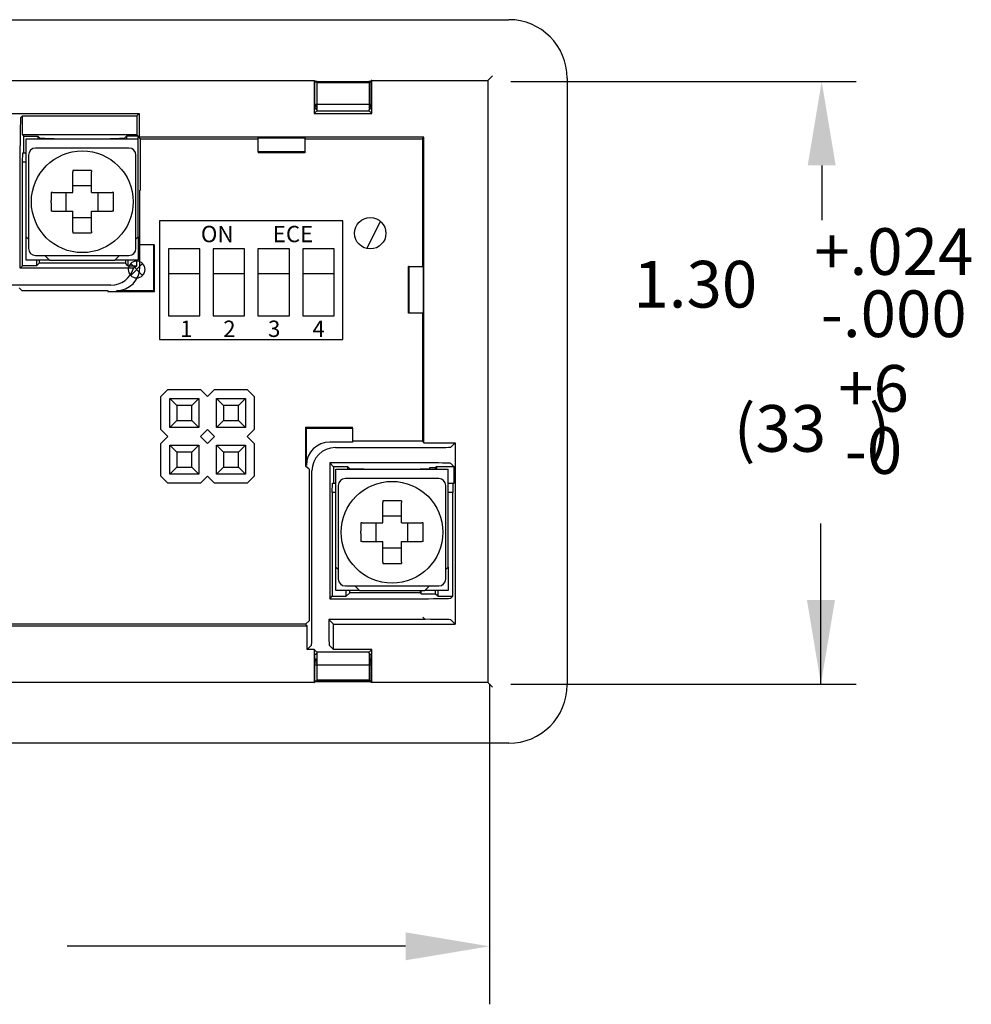
# Model space of a CAD drawing. Extents: x -17 to 116, y 0 to 56.
# Drawn here: x 10 to 12, y 0 to 2 of the extents above; entities that cross this region are included whole.
import ezdxf

# ---------------------------------------------------------------- set-up
doc = ezdxf.new("R2010")
doc.units = 0
doc.header["$LTSCALE"] = 0.5
doc.header["$MEASUREMENT"] = 0
doc.layers.get('0').update_dxf_attribs({"linetype": 'CONTINUOUS'})
doc.styles.add('SIMPLEX', font='simplex')

msp = doc.modelspace()

# ---------------------------------------------------------------- linework, layer by layer
at = {"color": 7}
for p, q in [((8.6138, 2.2386), (11.3238, 2.2386)), ((11.2887, 2.1186), (11.2787, 2.1086)), ((11.4488, 2.1136), (11.4488, 0.8136)), ((10.0307, 2.1086), (10.9068, 2.1086)), ((10.9068, 2.1086), (10.9081, 2.1086)), ((10.9068, 2.1086), (10.9068, 2.0377)), ((10.9081, 2.1086), (10.9081, 2.0488)), ((11.0294, 2.1046), (10.9081, 2.1046)), ((10.9128, 2.1036), (10.9128, 2.0456)), ((11.0248, 2.1036), (10.9128, 2.1036)), ((10.9138, 2.1065), (11.0238, 2.1065)), ((11.0088, 2.1057), (10.9288, 2.1057)), ((11.0248, 2.1036), (11.0248, 2.0456)), ((11.0307, 2.1086), (11.0294, 2.1086)), ((11.0294, 2.0488), (11.0294, 2.1086)), ((11.0307, 2.0377), (11.0307, 2.1086)), ((11.0307, 2.1086), (11.2788, 2.1086)), ((11.2788, 2.1086), (11.2788, 0.8186)), ((11.3286, 2.1064), (12.0676, 2.1064)), ((11.0294, 2.0567), (10.9081, 2.0567)), ((10.9128, 2.0456), (10.9081, 2.0488)), ((10.9128, 2.0486), (10.9084, 2.0486)), ((11.0294, 2.0488), (11.0248, 2.0456)), ((11.0291, 2.0486), (11.0248, 2.0486)), ((10.0307, 2.0377), (10.5323, 2.0377)), ((10.2825, 2.0324), (10.2783, 2.0282)), ((10.2825, 1.9919), (10.2825, 2.0324)), ((10.2825, 2.0324), (10.5271, 2.0324)), ((10.5271, 2.0324), (10.5323, 2.0377)), ((10.5271, 2.0324), (10.5271, 1.9919)), ((10.5323, 2.0377), (10.5323, 1.9867)), ((10.9068, 2.0377), (10.9128, 2.0436)), ((10.9068, 2.0377), (11.0307, 2.0377)), ((10.9128, 2.0456), (10.9128, 2.0436)), ((10.9128, 2.0436), (11.0248, 2.0436)), ((11.0248, 2.0436), (11.0248, 2.0456)), ((11.0307, 2.0377), (11.0248, 2.0436)), ((10.2854, 1.989), (10.2825, 1.9919)), ((10.5271, 1.9919), (10.2825, 1.9919)), ((10.2854, 1.9536), (10.2854, 1.989)), ((10.2854, 1.989), (10.3154, 1.989)), ((10.2904, 1.9836), (10.5304, 1.9836)), ((10.2904, 1.9536), (10.2904, 1.9836)), ((10.3154, 1.989), (10.3198, 1.9847)), ((10.3154, 1.989), (10.3154, 1.9836)), ((10.3198, 1.9847), (10.3198, 1.9836)), ((10.3198, 1.9847), (10.3304, 1.9847)), ((10.3304, 1.9847), (10.3504, 1.9842)), ((10.3304, 1.9836), (10.3304, 1.9847)), ((10.3504, 1.9842), (10.3504, 1.9836)), ((10.4704, 1.9842), (10.4904, 1.9847)), ((10.4704, 1.9836), (10.4704, 1.9842)), ((10.4904, 1.9847), (10.501, 1.9847)), ((10.4904, 1.9847), (10.4904, 1.9836)), ((10.5054, 1.989), (10.501, 1.9847)), ((10.501, 1.9847), (10.501, 1.9836)), ((10.53, 1.989), (10.5054, 1.989)), ((10.5054, 1.989), (10.5054, 1.9836)), ((10.5271, 1.9919), (10.53, 1.989)), ((10.53, 1.9836), (10.53, 1.989)), ((10.5304, 1.9536), (10.5304, 1.9836)), ((10.5354, 1.9836), (10.5323, 1.9867)), ((11.1418, 1.9867), (10.5323, 1.9867)), ((10.5354, 1.9836), (10.7873, 1.9836)), ((10.5354, 1.8736), (10.5354, 1.9836)), ((10.7873, 1.9854), (10.8873, 1.9854)), ((10.7873, 1.9554), (10.7873, 1.9854)), ((10.8873, 1.9854), (10.8873, 1.9554)), ((10.8873, 1.9836), (11.1388, 1.9836)), ((11.1388, 1.9836), (11.1418, 1.9867)), ((11.1388, 1.9836), (11.1388, 1.7097)), ((11.1418, 1.3325), (11.1418, 1.9867)), ((10.2772, 1.7063), (10.2772, 1.9682)), ((10.5104, 1.9636), (10.3104, 1.9636)), ((10.2825, 1.9336), (10.2829, 1.9536)), ((10.2829, 1.9536), (10.2904, 1.9536)), ((10.2904, 1.7736), (10.2904, 1.9536)), ((10.2954, 1.9486), (10.2954, 1.7486)), ((10.5254, 1.7486), (10.5254, 1.9486)), ((10.5304, 1.7736), (10.5304, 1.9536)), ((10.7873, 1.9554), (10.7873, 1.9536)), ((10.8873, 1.9554), (10.7873, 1.9554)), ((10.8873, 1.9536), (10.7873, 1.9536)), ((10.8873, 1.9554), (10.8873, 1.9536)), ((10.2825, 1.7116), (10.2825, 1.9336)), ((10.2904, 1.9336), (10.2825, 1.9336)), ((11.9941, 1.9264), (11.9941, 1.8091)), ((10.4304, 1.9156), (10.3904, 1.9156)), ((10.3904, 1.9156), (10.3904, 1.9126)), ((10.3904, 1.8686), (10.3904, 1.9126)), ((10.4304, 1.9156), (10.4304, 1.9126)), ((10.4304, 1.8686), (10.4304, 1.9126)), ((10.4304, 1.8829), (10.3904, 1.8829)), ((10.3435, 1.8686), (10.3435, 1.8511)), ((10.3465, 1.8686), (10.3435, 1.8686)), ((10.3465, 1.8686), (10.3904, 1.8686)), ((10.3762, 1.8286), (10.3762, 1.8686)), ((10.4304, 1.8686), (10.4744, 1.8686)), ((10.4447, 1.8286), (10.4447, 1.8686)), ((10.4773, 1.8686), (10.4744, 1.8686)), ((10.4774, 1.8511), (10.4773, 1.8686)), ((10.5337, 1.7566), (10.5337, 1.8736)), ((10.5354, 1.8736), (10.5337, 1.8736)), ((10.3435, 1.8461), (10.3435, 1.8511)), ((10.3435, 1.8461), (10.3435, 1.8286)), ((10.4773, 1.8286), (10.4774, 1.8461)), ((10.4774, 1.8461), (10.4774, 1.8511)), ((10.3465, 1.8286), (10.3435, 1.8286)), ((10.3465, 1.8286), (10.3904, 1.8286)), ((10.3904, 1.7847), (10.3904, 1.8286)), ((10.4304, 1.8143), (10.3904, 1.8143)), ((10.4304, 1.7847), (10.4304, 1.8286)), ((10.4304, 1.8286), (10.4744, 1.8286)), ((10.4773, 1.8286), (10.4744, 1.8286)), ((10.5755, 1.8074), (10.5755, 1.5539)), ((10.9682, 1.8074), (10.5755, 1.8074)), ((10.9682, 1.5539), (10.9682, 1.8074)), ((11.02, 1.7487), (11.0489, 1.8066)), ((10.2904, 1.7237), (10.2904, 1.7736)), ((10.2954, 1.7686), (10.2904, 1.7736)), ((10.3904, 1.7847), (10.3904, 1.7817)), ((10.3904, 1.7817), (10.4304, 1.7817)), ((10.4304, 1.7847), (10.4304, 1.7817)), ((10.5304, 1.7736), (10.5254, 1.7686)), ((10.5304, 1.7736), (10.5304, 1.7237)), ((10.5337, 1.7084), (10.5337, 1.7566)), ((10.5637, 1.7566), (10.5337, 1.7566)), ((10.5637, 1.6584), (10.5637, 1.7566)), ((10.5637, 1.7566), (10.5654, 1.7566)), ((10.5654, 1.6566), (10.5654, 1.7566)), ((10.3104, 1.7336), (10.5104, 1.7336)), ((10.3404, 1.7236), (10.3304, 1.7336)), ((10.4904, 1.7336), (10.4804, 1.7236)), ((10.5947, 1.7479), (10.5947, 1.6039)), ((10.6619, 1.7479), (10.5947, 1.7479)), ((10.6619, 1.6039), (10.6619, 1.7479)), ((10.7579, 1.7479), (10.6907, 1.7479)), ((10.6907, 1.7479), (10.6907, 1.6039)), ((10.7579, 1.6039), (10.7579, 1.7479)), ((10.7867, 1.7479), (10.7867, 1.6039)), ((10.8539, 1.7479), (10.7867, 1.7479)), ((10.8539, 1.6039), (10.8539, 1.7479)), ((10.9499, 1.7479), (10.8827, 1.7479)), ((10.8827, 1.7479), (10.8827, 1.6039)), ((10.9499, 1.6039), (10.9499, 1.7479)), ((11.02, 1.7487), (11.0188, 1.7487)), ((11.02, 1.7484), (11.02, 1.7487)), ((10.2825, 1.7116), (10.2772, 1.7063)), ((10.3125, 1.7116), (10.2825, 1.7116)), ((10.2905, 1.7236), (10.2904, 1.7237)), ((10.2904, 1.7237), (10.2904, 1.7236)), ((10.2904, 1.7236), (10.2905, 1.7236)), ((10.3404, 1.7236), (10.2905, 1.7236)), ((10.3125, 1.7236), (10.3125, 1.7116)), ((10.3125, 1.7116), (10.3181, 1.7171)), ((10.3181, 1.7236), (10.3181, 1.7171)), ((10.5028, 1.7171), (10.3181, 1.7171)), ((10.3404, 1.7236), (10.4804, 1.7236)), ((10.5303, 1.7236), (10.4804, 1.7236)), ((10.5028, 1.7236), (10.5028, 1.7171)), ((10.5083, 1.7116), (10.5028, 1.7171)), ((10.5083, 1.7236), (10.5083, 1.7116)), ((10.5083, 1.7116), (10.527, 1.7116)), ((10.5148, 1.7156), (10.5388, 1.6916)), ((10.5388, 1.7156), (10.5148, 1.6916)), ((10.5271, 1.7149), (10.5271, 1.7236)), ((10.5304, 1.7237), (10.5303, 1.7236)), ((10.5303, 1.7236), (10.5304, 1.7236)), ((10.5304, 1.7236), (10.5304, 1.7237)), ((11.1088, 1.6097), (11.1088, 1.7097)), ((11.1105, 1.7097), (11.1088, 1.7097)), ((11.1105, 1.6097), (11.1105, 1.7097)), ((11.1105, 1.7097), (11.1405, 1.7097)), ((11.1405, 1.7097), (11.1405, 1.6097)), ((10.5198, 1.7063), (10.2772, 1.7063)), ((10.5947, 1.6951), (10.6619, 1.6951)), ((10.6907, 1.6951), (10.7579, 1.6951)), ((10.7867, 1.6951), (10.8539, 1.6951)), ((10.8827, 1.6951), (10.9499, 1.6951)), ((10.4718, 1.6702), (10.1926, 1.6702)), ((10.281, 1.6584), (10.2754, 1.6639)), ((10.281, 1.6584), (10.4654, 1.6584)), ((10.4654, 1.6584), (10.4654, 1.6566)), ((10.4654, 1.6566), (10.5654, 1.6566)), ((10.4837, 1.6584), (10.5637, 1.6584)), ((10.5637, 1.6584), (10.5654, 1.6566)), ((10.5947, 1.6039), (10.6619, 1.6039)), ((10.6907, 1.6039), (10.7579, 1.6039)), ((10.7867, 1.6039), (10.8539, 1.6039)), ((10.8827, 1.6039), (10.9499, 1.6039)), ((11.1105, 1.6097), (11.1088, 1.6097)), ((11.1405, 1.6097), (11.1105, 1.6097)), ((11.1388, 1.6097), (11.1388, 1.3356)), ((10.5755, 1.5539), (10.9682, 1.5539)), ((10.5788, 1.4311), (10.5938, 1.4461)), ((10.5938, 1.4461), (10.6638, 1.4461)), ((10.6638, 1.4461), (10.6788, 1.4311)), ((10.6788, 1.4311), (10.6938, 1.4461)), ((10.6938, 1.4461), (10.7638, 1.4461)), ((10.7638, 1.4461), (10.7788, 1.4311)), ((10.5788, 1.3611), (10.5788, 1.4311)), ((10.6128, 1.4121), (10.5978, 1.4271)), ((10.5978, 1.4271), (10.6598, 1.4271)), ((10.5978, 1.3651), (10.5978, 1.4271)), ((10.6448, 1.4121), (10.6598, 1.4271)), ((10.6598, 1.4271), (10.6598, 1.3651)), ((10.7128, 1.4121), (10.6978, 1.4271)), ((10.6978, 1.4271), (10.7598, 1.4271)), ((10.6978, 1.3651), (10.6978, 1.4271)), ((10.7598, 1.4271), (10.7448, 1.4121)), ((10.7598, 1.4271), (10.7598, 1.3651)), ((10.7788, 1.4311), (10.7788, 1.3611)), ((10.6128, 1.4121), (10.6128, 1.3801)), ((10.6448, 1.4121), (10.6128, 1.4121)), ((10.6448, 1.3801), (10.6448, 1.4121)), ((10.7448, 1.4121), (10.7128, 1.4121)), ((10.7128, 1.4121), (10.7128, 1.3801)), ((10.7448, 1.3801), (10.7448, 1.4121)), ((10.5978, 1.3651), (10.6128, 1.3801)), ((10.6128, 1.3801), (10.6448, 1.3801)), ((10.6598, 1.3651), (10.6448, 1.3801)), ((10.7128, 1.3801), (10.6978, 1.3651)), ((10.7128, 1.3801), (10.7448, 1.3801)), ((10.7598, 1.3651), (10.7448, 1.3801)), ((10.5938, 1.3461), (10.5788, 1.3611)), ((10.6598, 1.3651), (10.5978, 1.3651)), ((10.6788, 1.3611), (10.6638, 1.3461)), ((10.6938, 1.3461), (10.6788, 1.3611)), ((10.7598, 1.3651), (10.6978, 1.3651)), ((10.7788, 1.3611), (10.7638, 1.3461)), ((10.8888, 1.3656), (10.8888, 1.2822)), ((10.8888, 1.3656), (10.9888, 1.3656)), ((10.8905, 1.3639), (10.8888, 1.3656)), ((10.8905, 1.2839), (10.8905, 1.3639)), ((10.8905, 1.3639), (10.9888, 1.3639)), ((10.9888, 1.3639), (10.9888, 1.3656)), ((10.9888, 1.3639), (10.9888, 1.3339)), ((10.5788, 1.3311), (10.5938, 1.3461)), ((10.5788, 1.2611), (10.5788, 1.3311)), ((10.6638, 1.3461), (10.6788, 1.3311)), ((10.6788, 1.3311), (10.6938, 1.3461)), ((10.7638, 1.3461), (10.7788, 1.3311)), ((10.7788, 1.3311), (10.7788, 1.2611)), ((10.9888, 1.3339), (10.9405, 1.3339)), ((11.1388, 1.3356), (10.9888, 1.3356)), ((11.1388, 1.3356), (11.1418, 1.3325)), ((11.1418, 1.3325), (11.2093, 1.3325)), ((11.1998, 1.323), (11.2093, 1.3325)), ((11.2093, 1.3325), (11.2093, 0.9436)), ((10.5978, 1.3271), (10.6598, 1.3271)), ((10.5978, 1.2651), (10.5978, 1.3271)), ((10.6128, 1.3121), (10.5978, 1.3271)), ((10.6448, 1.3121), (10.6128, 1.3121)), ((10.6128, 1.3121), (10.6128, 1.2801)), ((10.6598, 1.3271), (10.6448, 1.3121)), ((10.6448, 1.2801), (10.6448, 1.3121)), ((10.6598, 1.3271), (10.6598, 1.2651)), ((10.7128, 1.3121), (10.6978, 1.3271)), ((10.6978, 1.2651), (10.6978, 1.3271)), ((10.6978, 1.3271), (10.7598, 1.3271)), ((10.7128, 1.3121), (10.7128, 1.2801)), ((10.7448, 1.3121), (10.7128, 1.3121)), ((10.7448, 1.3121), (10.7598, 1.3271)), ((10.7448, 1.2801), (10.7448, 1.3121)), ((10.7598, 1.3271), (10.7598, 1.2651)), ((10.9524, 1.322), (11.1398, 1.322)), ((10.9406, 1.2892), (10.9488, 1.281)), ((11.1398, 1.2892), (10.9406, 1.2892)), ((10.9406, 1.2892), (10.9406, 0.9983)), ((11.1998, 1.2882), (11.2069, 1.281)), ((10.6128, 1.2801), (10.5978, 1.2651)), ((10.6128, 1.2801), (10.6448, 1.2801)), ((10.6598, 1.2651), (10.6448, 1.2801)), ((10.6978, 1.2651), (10.7128, 1.2801)), ((10.7128, 1.2801), (10.7448, 1.2801)), ((10.7598, 1.2651), (10.7448, 1.2801)), ((10.896, 1.2756), (10.8888, 1.2822)), ((10.896, 1.2756), (10.896, 0.9506)), ((10.9024, 0.959), (10.9024, 1.272)), ((10.9788, 1.281), (10.9488, 1.281)), ((10.9488, 1.281), (10.9488, 1.2456)), ((10.9538, 1.2756), (11.1938, 1.2756)), ((10.9538, 1.2456), (10.9538, 1.2756)), ((10.9788, 1.2756), (10.9788, 1.281)), ((10.9788, 1.281), (10.9831, 1.2767)), ((10.9831, 1.2767), (10.9938, 1.2767)), ((10.9831, 1.2756), (10.9831, 1.2767)), ((10.9938, 1.2767), (11.0138, 1.2762)), ((10.9938, 1.2756), (10.9938, 1.2767)), ((11.0138, 1.2762), (11.0138, 1.2756)), ((11.1338, 1.2762), (11.1538, 1.2767)), ((11.1338, 1.2756), (11.1338, 1.2762)), ((11.1664, 1.2787), (11.1538, 1.2787)), ((11.1538, 1.2787), (11.1538, 1.2756)), ((11.1688, 1.281), (11.1664, 1.2787)), ((11.1664, 1.2787), (11.1664, 1.2756)), ((11.1688, 1.281), (11.1688, 1.2756)), ((11.2069, 1.281), (11.1688, 1.281)), ((11.1938, 1.2456), (11.1938, 1.2756)), ((11.2069, 1.2456), (11.2069, 1.281)), ((10.5938, 1.2461), (10.5788, 1.2611)), ((10.6638, 1.2461), (10.5938, 1.2461)), ((10.6598, 1.2651), (10.5978, 1.2651)), ((10.6788, 1.2611), (10.6638, 1.2461)), ((10.6938, 1.2461), (10.6788, 1.2611)), ((10.7638, 1.2461), (10.6938, 1.2461)), ((10.7598, 1.2651), (10.6978, 1.2651)), ((10.7788, 1.2611), (10.7638, 1.2461)), ((10.9459, 1.2256), (10.9462, 1.2456)), ((10.9462, 1.2456), (10.9538, 1.2456)), ((10.9538, 1.0656), (10.9538, 1.2456)), ((11.1738, 1.2556), (10.9738, 1.2556)), ((11.1938, 1.2456), (11.2044, 1.2456)), ((11.1938, 1.0656), (11.1938, 1.2456)), ((11.2044, 1.2456), (11.204, 1.2256)), ((11.2044, 1.2456), (11.2069, 1.2456)), ((10.9459, 1.2256), (10.9459, 1.0036)), ((10.9538, 1.2256), (10.9459, 1.2256)), ((10.9588, 1.2406), (10.9588, 1.0406)), ((11.1888, 1.0406), (11.1888, 1.2406)), ((11.204, 1.2256), (11.1938, 1.2256)), ((11.204, 1.0036), (11.204, 1.2256)), ((11.0938, 1.2076), (11.0538, 1.2076)), ((11.0538, 1.2076), (11.0538, 1.2046)), ((11.0538, 1.1606), (11.0538, 1.2046)), ((11.0938, 1.2076), (11.0938, 1.2046)), ((11.0938, 1.1606), (11.0938, 1.2046)), ((11.0069, 1.1606), (11.0068, 1.1431)), ((11.0098, 1.1606), (11.0069, 1.1606)), ((11.0098, 1.1606), (11.0538, 1.1606)), ((11.0395, 1.1206), (11.0395, 1.1606)), ((11.0938, 1.1749), (11.0538, 1.1749)), ((11.0938, 1.1606), (11.1377, 1.1606)), ((11.108, 1.1206), (11.108, 1.1606)), ((11.1407, 1.1606), (11.1377, 1.1606)), ((11.1407, 1.1431), (11.1407, 1.1606)), ((11.0068, 1.1381), (11.0068, 1.1431)), ((11.1407, 1.1381), (11.1407, 1.1431)), ((11.9925, 0.8154), (11.9925, 1.1594)), ((11.0068, 1.1381), (11.0069, 1.1206)), ((11.0098, 1.1206), (11.0069, 1.1206)), ((11.0098, 1.1206), (11.0538, 1.1206)), ((11.0538, 1.0767), (11.0538, 1.1206)), ((11.0938, 1.0767), (11.0938, 1.1206)), ((11.0938, 1.1206), (11.1377, 1.1206)), ((11.1407, 1.1206), (11.1377, 1.1206)), ((11.1407, 1.1206), (11.1407, 1.1381)), ((11.0938, 1.1063), (11.0538, 1.1063)), ((11.0538, 1.0767), (11.0538, 1.0737)), ((11.0938, 1.0767), (11.0938, 1.0737)), ((10.9538, 1.0157), (10.9538, 1.0656)), ((10.9588, 1.0606), (10.9538, 1.0656)), ((11.0538, 1.0737), (11.0938, 1.0737)), ((11.1938, 1.0656), (11.1888, 1.0606)), ((11.1938, 1.0656), (11.1938, 1.0157)), ((10.9538, 1.0156), (10.9538, 1.0157)), ((10.9538, 1.0157), (10.9538, 1.0156)), ((11.0038, 1.0156), (10.9538, 1.0156)), ((10.9538, 1.0156), (10.9538, 1.0156)), ((10.9738, 1.0256), (11.1738, 1.0256)), ((10.9759, 1.0036), (10.9759, 1.0156)), ((10.9831, 1.0109), (10.9831, 1.0156)), ((11.0038, 1.0156), (10.9938, 1.0256)), ((11.0038, 1.0156), (11.1438, 1.0156)), ((11.1344, 1.0156), (11.1344, 1.0109)), ((11.1364, 1.0088), (11.1364, 1.0156)), ((11.1538, 1.0256), (11.1438, 1.0156)), ((11.1937, 1.0156), (11.1438, 1.0156)), ((11.1664, 1.0156), (11.1664, 1.0088)), ((11.1717, 1.0156), (11.1717, 1.0036)), ((11.1938, 1.0157), (11.1937, 1.0156)), ((11.1937, 1.0156), (11.1938, 1.0156)), ((11.1938, 1.0156), (11.1938, 1.0157)), ((10.9406, 0.9983), (10.9459, 1.0036)), ((10.9406, 0.9983), (11.1398, 0.9983)), ((10.9459, 1.0036), (10.9759, 1.0036)), ((10.9759, 1.0036), (10.9831, 1.0109)), ((11.1344, 1.0109), (10.9831, 1.0109)), ((11.1344, 1.0109), (11.1364, 1.0088)), ((11.1364, 1.0088), (11.1664, 1.0088)), ((11.1717, 1.0036), (11.1664, 1.0088)), ((11.1717, 1.0036), (11.204, 1.0036)), ((11.1998, 0.9994), (11.204, 1.0036)), ((10.8888, 0.944), (10.896, 0.9506)), ((10.9382, 0.9541), (10.9488, 0.9436)), ((11.1447, 0.9541), (10.9382, 0.9541)), ((11.1398, 0.959), (11.1447, 0.9541)), ((11.1998, 0.9531), (11.2093, 0.9436)), ((9.0457, 0.9405), (10.8918, 0.9405)), ((10.8888, 0.9436), (9.0488, 0.9436)), ((10.8888, 0.944), (10.8888, 0.9436)), ((10.8888, 0.9436), (10.8918, 0.9405)), ((10.8918, 0.8895), (10.8918, 0.9405)), ((10.9488, 0.8895), (10.9488, 0.9436)), ((10.9488, 0.9436), (11.2093, 0.9436)), ((10.9013, 0.899), (10.8918, 0.8895)), ((10.9068, 0.8895), (10.8918, 0.8895)), ((10.9068, 0.8895), (10.9128, 0.8836)), ((10.9068, 0.8895), (10.9068, 0.8186)), ((10.9393, 0.899), (10.9488, 0.8895)), ((11.0307, 0.8895), (10.9488, 0.8895)), ((11.0307, 0.8895), (11.0248, 0.8836)), ((11.0307, 0.8186), (11.0307, 0.8895)), ((10.9081, 0.8784), (10.9128, 0.8817)), ((10.9081, 0.8784), (10.9081, 0.8186)), ((10.9128, 0.8686), (10.9081, 0.8686)), ((10.9081, 0.8666), (10.9128, 0.8666)), ((11.0248, 0.8836), (10.9128, 0.8836)), ((10.9128, 0.8836), (10.9128, 0.8817)), ((10.9128, 0.8817), (10.9128, 0.8236)), ((11.0248, 0.8817), (11.0248, 0.8836)), ((11.0248, 0.8817), (11.0294, 0.8784)), ((11.0248, 0.8817), (11.0248, 0.8236)), ((11.0294, 0.8686), (11.0248, 0.8686)), ((11.0248, 0.8666), (11.0294, 0.8666)), ((11.0294, 0.8186), (11.0294, 0.8784)), ((10.9081, 0.8566), (11.0294, 0.8566)), ((10.9081, 0.8226), (11.0294, 0.8226)), ((11.0248, 0.8236), (10.9128, 0.8236)), ((10.9068, 0.8186), (10.0307, 0.8186)), ((10.9068, 0.8186), (10.9081, 0.8186)), ((10.9138, 0.8207), (11.0238, 0.8207)), ((11.0088, 0.8215), (10.9288, 0.8215)), ((11.0307, 0.8186), (11.0294, 0.8186)), ((11.2788, 0.8186), (11.0307, 0.8186)), ((11.2787, 0.8186), (11.2887, 0.8087)), ((11.2827, 0.8157), (11.2827, 0.1295)), ((11.3286, 0.8154), (12.0676, 0.8154)), ((11.3238, 0.6886), (8.6138, 0.6886)), ((11.1027, 0.2537), (10.3777, 0.2537))]:
    msp.add_line(p, q, dxfattribs=at)
for centre, radius in [((10.4104, 1.8486), 0.109), ((11.0272, 1.7811), 0.0335), ((11.0738, 1.1406), 0.109)]:
    msp.add_circle(centre, radius, dxfattribs=at)
for centre, radius, start, end in [((11.3238, 2.1136), 0.125, 0, 90), ((10.3104, 1.9486), 0.015, 90, 180), ((10.5104, 1.9486), 0.015, 0, 90), ((10.3104, 1.7486), 0.015, 180, 270), ((10.5104, 1.7486), 0.015, 270, 0), ((10.5268, 1.7036), 0.018, 0, 180), ((10.5268, 1.7036), 0.018, 180, 0), ((10.9738, 1.2406), 0.015, 90, 180), ((11.1738, 1.2406), 0.015, 0, 90), ((10.9738, 1.0406), 0.015, 180, 270), ((11.1738, 1.0406), 0.015, 270, 0), ((11.3238, 0.8136), 0.125, 270, 0)]:
    msp.add_arc(centre, radius, start, end, dxfattribs=at)
for centre, major_axis, ratio, start_param, end_param in [((10.9138, 2.1064), (-0.015, 0), 0.004363, 4.712389, 5.096828), ((10.9288, 2.1058), (0.03, 0), 0.004363, 3.954321, 4.712389), ((11.0088, 2.1058), (0.03, 0), 0.004363, 4.712389, 5.470457), ((11.0238, 2.1064), (-0.015, 0), 0.004363, 4.32795, 4.712389), ((10.9288, 2.0543), (-0.03, 0), 0.008727, 5.274925, 5.470457), ((10.9138, 2.0531), (0.015, 0), 0.008727, 4.32795, 4.645673), ((11.0088, 2.0543), (-0.03, 0), 0.008727, 3.954321, 4.149853), ((11.0238, 2.0531), (0.015, 0), 0.008727, 4.779105, 5.096828), ((10.2783, 1.9682), (0, 0.06), 0.017455, 0.017453, 1.570796), ((10.4788, 1.7133), (0.0557, 0.0131), 0.38207, 5.447949, 5.663142), ((10.4771, 1.7149), (0.0354, -0.0354), 0.999695, 0.718837, 0.785246), ((10.4718, 1.7202), (-0.0354, 0.0354), 0.999695, 2.356347, 3.645237), ((10.4837, 1.7084), (-0.0354, 0.0354), 0.999695, 2.356347, 3.926839), ((10.9405, 1.2839), (0.0354, -0.0354), 0.999695, 2.356347, 3.926839), ((10.9524, 1.272), (0.0354, -0.0354), 0.999695, 2.356347, 3.926839), ((11.1398, 1.323), (0.06, 0), 0.017455, 4.712389, 6.265732), ((11.1398, 1.2882), (0.06, 0), 0.017455, 0.017453, 1.570796), ((11.1398, 0.9994), (-0.06, 0), 0.017455, 1.570796, 3.124139), ((10.9013, 0.959), (0, -0.06), 0.017455, 0.017453, 1.570796), ((10.9393, 0.959), (0, -0.06), 0.017455, 4.794148, 6.265732), ((11.1398, 0.9531), (0.06, 0), 0.017455, 0.017453, 1.489038), ((10.9138, 0.8642), (0.015, 0), 0.018182, 1.637512, 1.955236), ((10.9288, 0.8617), (-0.03, 0), 0.018182, 0.812728, 1.00826), ((11.0238, 0.8642), (0.015, 0), 0.018182, 1.186357, 1.50408), ((11.0088, 0.8617), (-0.03, 0), 0.018182, 2.133333, 2.328864), ((10.9288, 0.8214), (0.03, 0), 0.004363, 1.570796, 2.328864), ((10.9138, 0.8208), (-0.015, 0), 0.004363, 1.186357, 1.570796), ((11.0088, 0.8214), (0.03, 0), 0.004363, 0.812728, 1.570796), ((11.0238, 0.8208), (-0.015, 0), 0.004363, 1.570796, 1.955236)]:
    msp.add_ellipse(centre, major_axis=major_axis, ratio=ratio, start_param=start_param, end_param=end_param, dxfattribs=at)
for points in [[(11.9641, 1.9264), (12.0241, 1.9264), (11.9941, 2.1064)], [(11.9625, 0.9954), (12.0225, 0.9954), (11.9925, 0.8154)], [(11.1027, 0.2837), (11.1027, 0.2237), (11.2827, 0.2537)]]:
    msp.add_solid(points, dxfattribs=at)

# ---------------------------------------------------------------- texts
at = {"color": 7, "style": 'SIMPLEX'}
for s, p in [('ON', (10.6644, 1.762)), ('ECE', (10.8184, 1.762)), ('1', (10.62, 1.559)), ('2', (10.7122, 1.559)), ('3', (10.8082, 1.559)), ('4', (10.9033, 1.559))]:
    msp.add_text(s, height=0.035, dxfattribs=at).set_placement(p)
at = {"color": 7, "char_height": 0.1, "attachment_point": 5, "style": 'SIMPLEX'}
for s, insert in [('+.024 ', (12.1484, 1.729)), ('1.30 ', (11.7234, 1.659)), ('-.000 ', (12.1484, 1.5958)), ('+6 ', (12.105, 1.4359)), (' (33   )', (11.9584, 1.3501)), ('-0', (12.105, 1.3027))]:
    msp.add_mtext(s, dxfattribs=dict(at, insert=insert))

doc.saveas('drawing.dxf')
